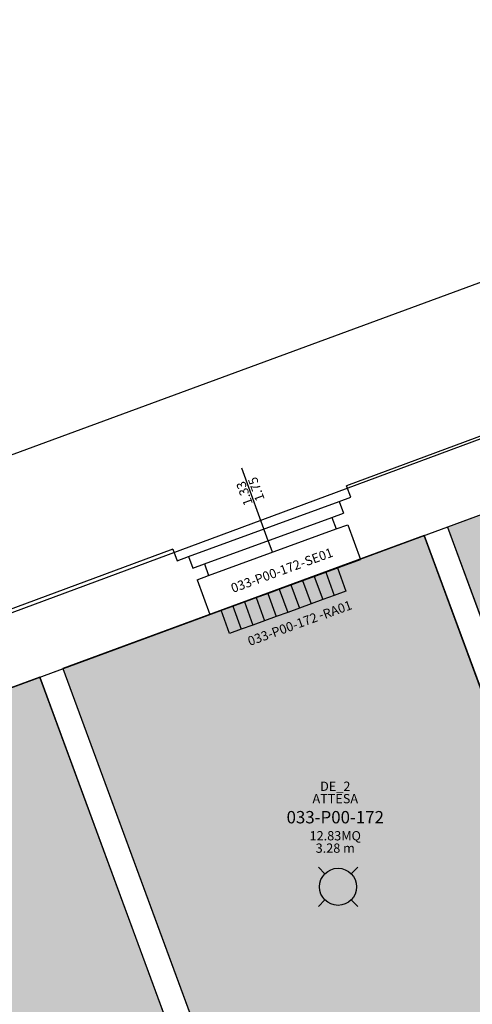
# Model space of a CAD drawing. Units: millimetres. Extents: x -879 to -756, y 796 to 895.
# Drawn here: x -830 to -826, y 887 to 895 of the extents above; entities that cross this region are included whole.
import ezdxf
from ezdxf.enums import TextEntityAlignment as Align

# ---------------------------------------------------------------- set-up
doc = ezdxf.new("R2010")
doc.units = ezdxf.units.MM
for name, color, linetype in [('A-Codifica', 3, 'Continuous'), ('A-Simboli', 4, 'Continuous'), ('A-Superfici', 40, 'Continuous'), ('A-Testo', 2, 'Continuous'), ('A-Viste', 5, 'Continuous'), ('A_INFISSI', 6, 'Continuous'), ('A_MURI', 7, 'Continuous'), ('I-Codifica', 3, 'Continuous'), ('I-Terminali climatizzazione @ 1', 6, 'Continuous'), ('Z-DE_nette', 21, 'Continuous')]:
    doc.layers.add(name, color=color, linetype=linetype)
doc.styles.get("Standard").update_dxf_attribs({"font": 'arial.ttf'})
doc.dimstyles.new('MAR', dxfattribs={"dimtxt": 0.15, "dimasz": 0.1, "dimexe": 0, "dimexo": 0, "dimgap": 0.1, "dimtad": 1, "dimzin": 1, "dimdsep": 46, "dimtxsty": 'Standard', "dimblk1": 'BEPPE', "dimblk2": 'BEPPE', "dimsah": 1, "dimcen": 0, "dimdle": 0.2, "dimse1": 1, "dimse2": 1, "dimclrd": 256, "dimclre": 256, "dimclrt": 256, "dimadec": 0, "dimazin": 0, "dimtfac": 1, "dimtix": 1, "dimtmove": 2, "dimatfit": 3, "dimldrblk": 'BEPPE', "dimfxl": 1, "dimtolj": 1, "dimtzin": 0, "dimarcsym": 0})

# ---------------------------------------------------------------- blocks, each defined once
blk = doc.blocks.new('*U24')
at = {"layer": 'A-Simboli'}
blk.add_lwpolyline([(0, 0), (0, 0.623)], dxfattribs=at)
at = {"layer": 'A-Codifica'}
blk.add_text('-', height=0.075, dxfattribs=at).set_placement((0.1826, -0.2999))
at = {"layer": 'A-Codifica', "flags": 4}
blk.add_attdef('CODIFICA_LOCALE', text='', height=0.075, dxfattribs=at).set_placement((-0.1168, -0.2624), align=Align.MIDDLE_CENTER)
blk.add_attdef('PROGRESSIVO', (0.2212, -0.2998), '', height=0.075, dxfattribs=at)
at = {"layer": 'A-Testo', "flags": 4}
for tag, p in [('LARGHEZZA', (-0.05, 0.325)), ('ALTEZZA', (0.0519, 0.325))]:
    blk.add_attdef(tag, text='', height=0.075, rotation=90, dxfattribs=at).set_placement(p, align=Align.MIDDLE_LEFT)
at = {"layer": 'A-Testo', "flags": 5}
for tag, p in [('PROFONDITÀ', (-0.007, -0.2712)), ('AREA_TRASPARENTE', (-0.007, -0.3712)), ('PERIMETRO_TRASPARENTE', (-0.007, -0.4712)), ('MATERIALE_TELAIO', (-0.007, -0.5712)), ('MATERIALE_TRASPARENTE', (-0.007, -0.6712)), ('TIPOLOGIA_TRASPARENTE', (-0.007, -0.7712)), ('REI', (-0.007, -0.8712)), ('POSIZIONE_SCHERMATURA', (-0.007, -0.9712)), ('TIPOLOGIA_SCHERMATURA', (-0.007, -1.0712)), ('NOTE', (-0.007, -1.1712))]:
    blk.add_attdef(tag, text='', height=0.075, dxfattribs=at).set_placement(p, align=Align.MIDDLE_CENTER)
blk = doc.blocks.new('Codifica locale')
at = {"layer": 'A-Codifica', "flags": 4}
blk.add_attdef('CODIFICA_LOCALE', text='', height=0.1, dxfattribs=at).set_placement((0, -0.1), align=Align.MIDDLE_CENTER)
at = {"layer": 'A-Testo'}
for tag, flags, p in [('DESTINAZIONE_2', 4, (0, 0.15)), ('DESTINAZIONE', 4, (0, 0.05)), ('SUPERFICIE', 4, (0, -0.25)), ('ALTEZZA_LOCALE', 4, (0, -0.35)), ('ALTEZZA_CONTROSSOFFITTO', 4, (0, -0.45)), ('NOTE', 1, (0, -0.55))]:
    blk.add_attdef(tag, text='', height=0.075, dxfattribs=dict(at, flags=flags)).set_placement(p, align=Align.MIDDLE_CENTER)
blk = doc.blocks.new('Apparecchiature elettriche')
for points in [[(-0.1591, 0.1591), (-0.1061, 0.1061)], [(0.1591, 0.1591), (0.1061, 0.1061)], [(-0.1061, -0.1061), (-0.1591, -0.1591)], [(0.1061, -0.1061), (0.1591, -0.1591)]]:
    blk.add_lwpolyline(points)
blk.add_circle((0, 0), 0.15)
at = {"layer": 'A-Testo', "flags": 5}
for tag, p in [('CODIFICA_LOCALE', (0, -0.25)), ('BOILER', (0, -0.5)), ('ASCIUGAMANO_ELETTRICO', (0, -0.6205)), ('FORNO_ELETTRICO', (0, -0.741)), ('FRIGORIFERO', (0, -0.8614)), ('MICROONDE', (0, -0.9819)), ('DISTRIBUTORE', (0, -1.1024)), ('SCHERMO_TELEVISORE', (0, -1.2229)), ('PC', (0, -1.3434)), ('SERVER', (0, -1.5843)), ('PROIETTORE', (0, -1.7048)), ('DISPOSITIVO', (0, -1.8253)), ('DISPOSITIVO_1', (0, -1.9253)), ('DISPOSITIVO_2', (0, -2.0253)), ('DISPOSITIVO_3', (0, -2.1253)), ('DISPOSITIVO_4', (0, -2.2253)), ('DISPOSITIVO_5', (0, -2.3253)), ('DISPOSITIVO_6', (0, -2.4253)), ('DISPOSITIVO_7', (0, -2.5253)), ('DISPOSITIVO_8', (0, -2.6253)), ('DISPOSITIVO_9', (0, -2.7253)), ('N_LAMPADE', (-0.016, -2.8491)), ('N_SORGENTI', (-0.016, -2.9696)), ('POTENZA_SORGENTE', (-0.016, -3.0901)), ('TIPOLOGIA_SORGENTE', (-0.016, -3.2106))]:
    blk.add_attdef(tag, text='', height=0.075, dxfattribs=at).set_placement(p, align=Align.MIDDLE_CENTER)
blk = doc.blocks.new('*U8')
for p, q in [((0, 0.2), (0.1, 0.2)), ((0, 0), (0, 0.2)), ((0.1, 0.2), (0.2, 0.2)), ((0.2, 0.2), (0.3, 0.2)), ((0.3, 0.2), (0.4, 0.2)), ((0.4, 0.2), (0.5, 0.2)), ((0.5, 0.2), (0.6, 0.2)), ((0.6, 0.2), (0.7, 0.2)), ((0.7, 0.2), (0.8, 0.2)), ((0.8, 0.2), (0.9, 0.2)), ((0.9, 0.2), (1, 0.2)), ((0.1, 0), (0, 0)), ((0.2, 0), (0.1, 0)), ((0.3, 0), (0.2, 0)), ((0.4, 0), (0.3, 0)), ((0.5, 0), (0.4, 0)), ((0.6, 0), (0.5, 0)), ((0.7, 0), (0.6, 0)), ((0.8, 0), (0.7, 0)), ((0.9, 0), (0.8, 0)), ((1, 0), (0.9, 0))]:
    blk.add_line(p, q)
for points in [[(0.1, 0.2), (0.1, 0)], [(0.2, 0.2), (0.2, 0)], [(0.3, 0.2), (0.3, 0)], [(0.4, 0.2), (0.4, 0)], [(0.5, 0.2), (0.5, 0)], [(0.6, 0.2), (0.6, 0)], [(0.7, 0.2), (0.7, 0)], [(0.8, 0.2), (0.8, 0)], [(0.9, 0.2), (0.9, 0)], [(1, 0.2), (1, 0)]]:
    blk.add_lwpolyline(points)
at = {"layer": 'A-Testo', "flags": 5}
for tag, p in [('MARCA', (0.52, -0.2643)), ('MODELLO', (0.52, -0.3643)), ('ANNO_COSTRUZIONE', (0.52, -0.4643)), ('MATERIALE', (0.52, -0.5643)), ('TIPOLOGIA', (0.52, -0.6643)), ('NUMERO_ELEMENTI', (0.52, -0.7643)), ('ALTEZZA', (0.52, -0.8643)), ('POTENZA_TERMICA', (0.52, -0.9643)), ('POTENZA_FRIGORIFERA', (0.52, -1.0643)), ('POTENZA_ELETTRICA', (0.52, -1.1643)), ('PORTATA', (0.52, -1.2643)), ('REGOLAZIONE', (0.52, -1.3643)), ('POSIZIONE', (0.52, -1.4643)), ('NOTE', (0.5218, -1.579))]:
    blk.add_attdef(tag, text='', height=0.075, dxfattribs=at).set_placement(p, align=Align.MIDDLE_CENTER)
at = {"layer": 'I-Codifica'}
blk.add_text('-', height=0.075, dxfattribs=at).set_placement((0.728, -0.1464))
at = {"layer": 'I-Codifica', "flags": 4}
for tag, p in [('CODIFICA_LOCALE', (0.1186, -0.151)), ('PROGRESSIVO', (0.7635, -0.153))]:
    blk.add_attdef(tag, p, '', height=0.075, dxfattribs=at)
blk = doc.blocks.new('BEPPE')
for p, q in [((0, 1), (0, -1)), ((0, 0), (-1, 0)), ((0.543, 0.732), (-0.543, -0.732))]:
    blk.add_line(p, q)
blk = doc.blocks.new('*D56')
at = {"layer": 'DEFPOINTS', "color": 0, "transparency": 16777216}
for p in [(-819.456, 892.8448), (-859.464, 880.6952), (-858.6276, 878.4232)]:
    blk.add_point(p, dxfattribs=at)
at = {"layer": 'I-Codifica', "lineweight": -2, "transparency": 16777216}
blk.add_line((-820.3863, 895.0821), (-859.3702, 880.7297), dxfattribs=at)
at = {"layer": 'I-Codifica', "lineweight": -2, "transparency": 16777216, "xscale": 0.1, "yscale": 0.1, "zscale": 0.1}
for p, rotation in [((-820.2924, 895.1167), 20.2118229311682), ((-859.464, 880.6952), 200.2118229311682)]:
    blk.add_blockref('BEPPE', p, dxfattribs=dict(at, rotation=rotation))
at = {"layer": 'I-Codifica', "transparency": 16777216, "insert": (-839.9388, 888.0704), "char_height": 0.15, "attachment_point": 5, "rotation": 20.21182}
blk.add_mtext('\\A1;41.74', dxfattribs=at)

msp = doc.modelspace()

# ---------------------------------------------------------------- hatches: boundary and pattern name
at = {"layer": 'Z-DE_nette', "transparency": 33554610}
h = msp.add_hatch(color=256, dxfattribs=at)
h.dxf.hatch_style = 1
h.paths.add_polyline_path([(-824.452, 891.7037), (-826.0675, 891.1088), (-824.6613, 887.2903), (-823.0478, 887.8911)])
h = msp.add_hatch(color=256, dxfattribs=at)
h.dxf.hatch_style = 1
h.paths.add_polyline_path([(-825.0585, 888.3689), (-825.2437, 888.2947), (-826.2547, 891.0398), (-829.1739, 889.9648), (-827.7635, 886.1351), (-827.7448, 886.1421), (-827.6759, 885.9549), (-826.6481, 886.3377), (-826.717, 886.5248), (-824.8482, 887.2207), (-824.9853, 887.5929), (-824.7981, 887.6618)])
h = msp.add_hatch(color=256, dxfattribs=at)
h.dxf.hatch_style = 1
h.paths.add_polyline_path([(-829.361, 889.8958), (-832.2615, 888.8277), (-830.8471, 884.9869), (-830.8284, 884.9939), (-830.7595, 884.8067), (-829.7316, 885.1895), (-829.8005, 885.3766), (-827.9504, 886.0655)])

# ---------------------------------------------------------------- linework, layer by layer
at = {"layer": 'A-Superfici'}
for p, q in [((-855.7292, 880.1868), (-820.2447, 893.2549)), ((-826.0694, 891.1098), (-824.6148, 887.1601))]:
    msp.add_line(p, q, dxfattribs=at)
msp.add_lwpolyline([(-854.8712, 881.0343), (-819.8886, 894.0198), (-813.266, 876.0356), (-812.6953, 876.2441), (-812.661, 876.1505), (-771.0799, 891.3442)], dxfattribs=at)
for points in [[(-824.4538, 891.7048), (-826.0694, 891.1098), (-824.6631, 887.2913), (-823.0497, 887.8921)], [(-825.0604, 888.37), (-825.2455, 888.2957), (-826.2565, 891.0409), (-829.1757, 889.9658), (-827.7653, 886.1362), (-824.85, 887.2217), (-824.9871, 887.594), (-824.8, 887.6629)], [(-829.3628, 889.8969), (-832.2633, 888.8287), (-830.8489, 884.988), (-830.8302, 884.9949), (-829.8024, 885.3777), (-827.9522, 886.0666)]]:
    msp.add_lwpolyline(points, close=True, dxfattribs=at)
at = {"layer": 'A-Viste'}
msp.add_line((-827.9896, 890.4026), (-826.7733, 890.8506), dxfattribs=at)
at = {"layer": 'A_INFISSI', "linetype": 'Continuous'}
for p, q in [((-828.1607, 890.8709), (-826.9432, 891.3157)), ((-828.0329, 890.8115), (-827.0027, 891.1879)), ((-827.9986, 890.7178), (-826.9685, 891.0942)), ((-827.4835, 890.906), (-827.5178, 890.9997)), ((-827.9896, 890.4026), (-826.7721, 890.8475))]:
    msp.add_line(p, q, dxfattribs=at)
at = {"layer": 'A_MURI', "linetype": 'Continuous'}
for p, q in [((-825.3155, 892.0253), (-826.8838, 891.4436)), ((-826.7733, 890.8506), (-825.0165, 891.4976)), ((-826.8496, 891.35), (-826.8838, 891.4436)), ((-826.9433, 891.3157), (-826.8496, 891.35)), ((-826.9433, 891.3157), (-826.909, 891.2221)), ((-827.0027, 891.1879), (-826.909, 891.2221)), ((-827.0027, 891.1879), (-826.9685, 891.0942)), ((-826.9685, 891.0942), (-826.8748, 891.1284)), ((-826.8748, 891.1284), (-826.7721, 890.8475)), ((-826.0694, 891.1098), (-825.0604, 888.37)), ((-826.2565, 891.0409), (-825.2455, 888.2957)), ((-828.2886, 890.9304), (-829.9901, 890.2996)), ((-828.2886, 890.9304), (-828.2886, 890.9304)), ((-828.2886, 890.9304), (-828.2544, 890.8367)), ((-828.2544, 890.8367), (-828.1607, 890.8709)), ((-828.1607, 890.8709), (-828.1265, 890.7772)), ((-828.1265, 890.7772), (-828.0329, 890.8115)), ((-828.0329, 890.8115), (-827.9986, 890.7178)), ((-828.0923, 890.6836), (-827.9986, 890.7178)), ((-828.0923, 890.6836), (-827.9896, 890.4026)), ((-829.8796, 889.7066), (-827.9896, 890.4026)), ((-829.1757, 889.9658), (-827.7653, 886.1362)), ((-829.3628, 889.8969), (-827.9522, 886.0666))]:
    msp.add_line(p, q, dxfattribs=at)

# ---------------------------------------------------------------- block references
ref = msp.add_blockref('Codifica locale', (-826.9757, 888.8643))
ref.add_attrib('CODIFICA_LOCALE', '033-P00-172', dxfattribs={"layer": 'A-Codifica', "height": 0.1}).set_placement((-826.9757, 888.7643), align=Align.MIDDLE_CENTER)
ref.add_attrib('DESTINAZIONE', 'ATTESA', dxfattribs={"layer": 'A-Testo', "height": 0.075}).set_placement((-826.9757, 888.9143), align=Align.MIDDLE_CENTER)
ref.add_attrib('DESTINAZIONE_2', 'DE_2', dxfattribs={"layer": 'A-Testo', "height": 0.075}).set_placement((-826.9757, 889.0143), align=Align.MIDDLE_CENTER)
ref.add_attrib('ALTEZZA_LOCALE', '3.28 m', dxfattribs={"layer": 'A-Testo', "height": 0.075}).set_placement((-826.9757, 888.5143), align=Align.MIDDLE_CENTER)
ref.add_attrib('SUPERFICIE', '12.83MQ', dxfattribs={"layer": 'A-Testo', "height": 0.075}).set_placement((-826.9757, 888.6143), align=Align.MIDDLE_CENTER)
at = {"layer": 'A-Codifica'}
ref = msp.add_blockref('*U24', (-827.5176, 890.9993), dxfattribs=dict(at, rotation=20))
ref.add_attrib('LARGHEZZA', '1.33', dxfattribs={"layer": 'A-Testo', "height": 0.075, "rotation": 110, "flags": 4}).set_placement((-827.6758, 891.2876), align=Align.MIDDLE_LEFT)
ref.add_attrib('ALTEZZA', '1.75', dxfattribs={"layer": 'A-Testo', "height": 0.075, "rotation": 110, "flags": 4}).set_placement((-827.5801, 891.3224), align=Align.MIDDLE_LEFT)
ref.add_attrib('CODIFICA_LOCALE', '033-P00-172', dxfattribs={"height": 0.075, "rotation": 20}).set_placement((-827.5376, 890.7128), align=Align.MIDDLE_CENTER)
ref.add_attrib('PROGRESSIVO', 'SE01', (-827.2072, 890.7932), dxfattribs={"height": 0.075, "rotation": 20})
at = {"layer": 'A-Simboli'}
msp.add_blockref('Apparecchiature elettriche', (-826.9531, 888.2017), dxfattribs=at)
at = {"layer": 'I-Terminali climatizzazione @ 1'}
ref = msp.add_blockref('*U8', (-827.8293, 890.249), dxfattribs=dict(at, rotation=20))
ref.add_attrib('PROGRESSIVO', 'RA01', (-827.0595, 890.3663), dxfattribs={"layer": 'I-Codifica', "height": 0.075, "rotation": 20})
ref.add_attrib('CODIFICA_LOCALE', '033-P00-172', (-827.6662, 890.1477), dxfattribs={"layer": 'I-Codifica', "height": 0.075, "rotation": 20})

# ---------------------------------------------------------------- dimensions: what is measured, and where the dimension line sits
at = {"layer": 'I-Codifica'}
dim = msp.add_aligned_dim(p1=(-819.456, 892.8448), p2=(-858.6276, 878.4232), distance=-2.421, dimstyle='MAR', dxfattribs=at)
dim.commit()
dim.dimension.update_dxf_attribs({"geometry": '*D56', "text_midpoint": (-839.9388, 888.0704)})

doc.saveas('drawing.dxf')
